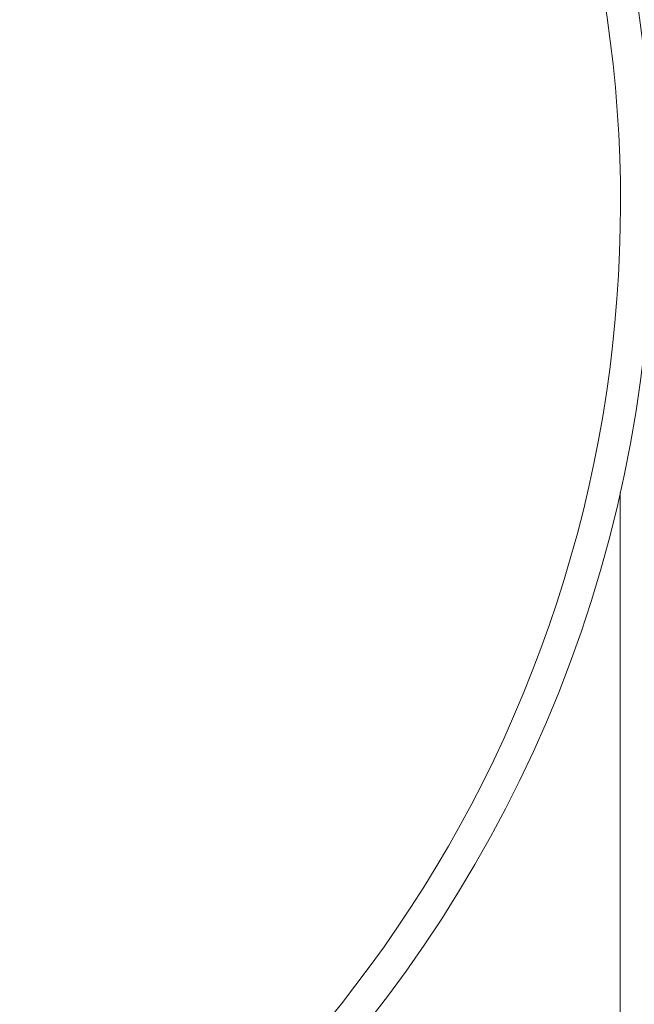
# Model space of a CAD drawing. Units: millimetres. Extents: x 375 to 484, y 310 to 416.
# Drawn here: x 436 to 440, y 319 to 326 of the extents above; entities that cross this region are included whole.
import ezdxf

# ---------------------------------------------------------------- set-up
doc = ezdxf.new("R2010")
doc.units = ezdxf.units.MM
doc.header["$PDSIZE"] = -1
doc.dimstyles.new('ISO-25', dxfattribs={"dimtxt": 2.5, "dimasz": 2.5, "dimexe": 1.25, "dimexo": 0.625, "dimtad": 1, "dimtxsty": 'Standard', "dimcen": 2.5, "dimadec": 0, "dimazin": 0, "dimtfac": 1, "dimtmove": 0, "dimatfit": 3, "dimfxl": 0, "dimarcsym": 0})

# ---------------------------------------------------------------- blocks, each defined once
blk = doc.blocks.new('*D13')
at = {"color": 0, "lineweight": -2}
for p, q in [((440.7278, 337.4174), (438.1557, 333.8127)), ((455.0852, 337.4174), (440.7278, 337.4174)), ((426.6538, 317.6936), (436.2377, 331.1248)), ((424.7359, 315.0057), (422.8179, 312.3178))]:
    blk.add_line(p, q, dxfattribs=at)
at = {"color": 0}
for points in [[(437.7077, 334.1324), (438.6036, 333.493), (436.2377, 331.1248)], [(424.2879, 315.3253), (425.1838, 314.686), (426.6538, 317.6936)]]:
    blk.add_solid(points, dxfattribs=at)
at = {"layer": 'Defpoints', "color": 0}
for p in [(436.2377, 331.1248), (426.6538, 317.6936)]:
    blk.add_point(p, dxfattribs=at)
at = {"color": 0, "insert": (448.6685, 340.6914), "char_height": 3.5, "attachment_point": 5}
blk.add_mtext('∅16.5', dxfattribs=at)
blk = doc.blocks.new('*D14')
at = {"color": 0, "lineweight": -2}
for p, q in [((443.6994, 330.636), (437.9555, 327.7172)), ((455.1401, 330.636), (443.6994, 330.636)), ((427.8798, 322.5971), (435.0118, 326.2213)), ((424.936, 321.1012), (421.9923, 319.6053))]:
    blk.add_line(p, q, dxfattribs=at)
at = {"color": 0}
for points in [[(437.7062, 328.2078), (438.2048, 327.2266), (435.0118, 326.2213)], [(424.6867, 321.5918), (425.1854, 320.6106), (427.8798, 322.5971)]]:
    blk.add_solid(points, dxfattribs=at)
at = {"layer": 'Defpoints', "color": 0}
for p in [(435.0118, 326.2213), (427.8798, 322.5971)]:
    blk.add_point(p, dxfattribs=at)
at = {"color": 0, "insert": (450.1817, 333.91), "char_height": 3.5, "attachment_point": 5}
blk.add_mtext('∅8.0', dxfattribs=at)

msp = doc.modelspace()

# ---------------------------------------------------------------- linework, layer by layer
at = {"color": 8, "linetype": 'Continuous', "lineweight": 15}
msp.add_line((439.4944, 316.3592), (439.4944, 322.5976), dxfattribs=at)
at = {"color": 7, "linetype": 'Continuous', "lineweight": 15}
for radius, end in [(8.25, 178.9582), (8.05, 180.35588)]:
    msp.add_arc((431.4458, 324.4092), radius, 270, end, dxfattribs=at)

# ---------------------------------------------------------------- dimensions: what is measured, and where the dimension line sits
for p1, p2, picture, middle in [((426.6538, 317.6936), (436.2377, 331.1248), '*D13', (448.6685, 337.4174)), ((427.8798, 322.5971), (435.0118, 326.2213), '*D14', (450.1817, 330.636))]:
    dim = msp.add_diameter_dim_2p(p1=p1, p2=p2, dimstyle='ISO-25', override={"dimtxt": 3.5, "dimasz": 3.302, "dimexe": 1, "dimexo": 1, "dimgap": 1.524, "dimtih": 1, "dimtoh": 1, "dimdec": 1, "dimzin": 0, "dimdsep": 46, "dimadec": 2, "dimtdec": 1, "dimtzin": 0})
    dim.commit()
    dim.dimension.update_dxf_attribs({"geometry": picture, "text_midpoint": middle, "dimtype": 163})

doc.saveas('drawing.dxf')
